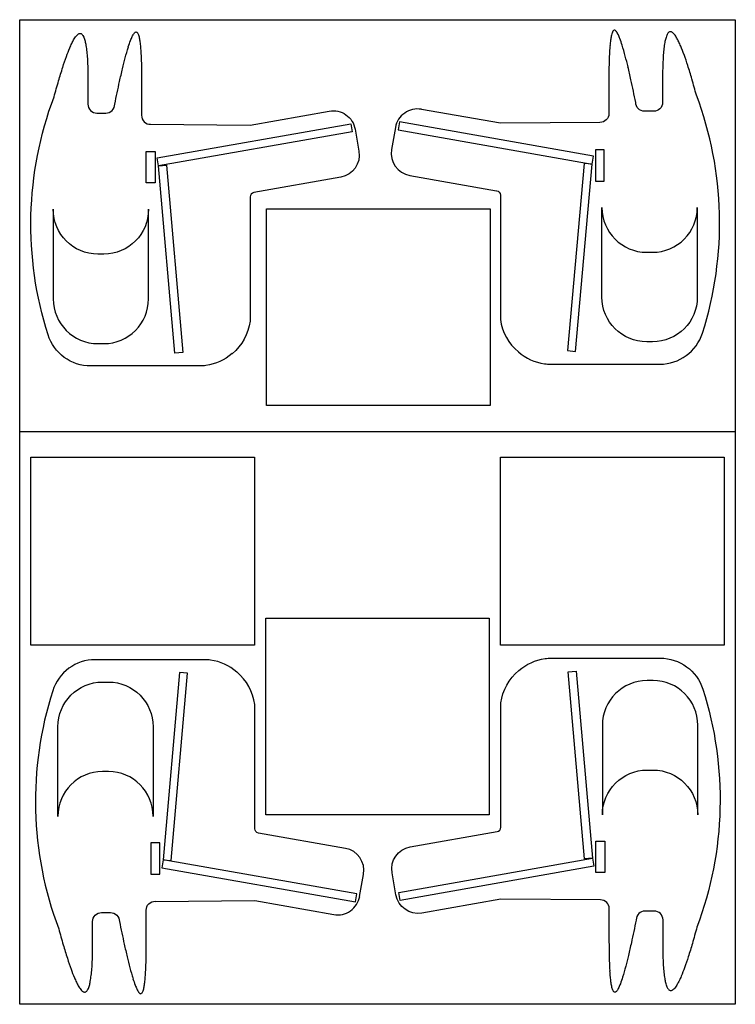
# Model space of a CAD drawing. Units: millimetres. Extents: x -800 to 800, y 0 to 2200.
import ezdxf

# ---------------------------------------------------------------- set-up
doc = ezdxf.new("R2010")
doc.units = ezdxf.units.MM
doc.layers.add('Default', color=7, linetype='Continuous')
doc.layers.add('Layer 01', color=12, linetype='Continuous', true_color=0xc80000)

msp = doc.modelspace()

# ---------------------------------------------------------------- linework, layer by layer
at = {"layer": 'Default'}
for p, q in [((637.4, 2070.3), (637.4, 2015.3)), ((-647.3, 2066.3), (-647.3, 2011.3)), ((-527.3, 2061.3), (-527.3, 1986.3)), ((517.4, 2065.3), (517.4, 1990.3)), ((-627.3, 1991.3), (-607.3, 1991.3)), ((-284.7, 1964.6), (-108, 1995.8)), ((274.8, 1968.6), (98.2, 1999.7)), ((617.4, 1995.3), (597.4, 1995.3)), ((-507.3, 1966.3), (-284.7, 1964.6)), ((40.2, 1959.2), (31.5, 1909.9)), ((497.4, 1970.3), (274.8, 1968.6)), ((-50.1, 1955.2), (-41.4, 1906)), ((-82, 1848), (-276.4, 1813.8)), ((72.1, 1852), (266.5, 1817.7)), ((274.8, 1807.9), (274.8, 1530.3)), ((-284.7, 1803.9), (-284.7, 1526.3)), ((-725, 1776.3), (-725, 1576.3)), ((-511.8, 1576.3), (-511.8, 1776.3)), ((501.9, 1580.3), (501.9, 1780.3)), ((715.1, 1780.3), (715.1, 1580.3)), ((-611.8, 1676.3), (-625, 1676.3)), ((601.9, 1680.3), (615.1, 1680.3)), ((-625, 1476.3), (-611.8, 1476.3)), ((615.1, 1480.3), (601.9, 1480.3)), ((387.3, 1430.3), (631.3, 1430.3)), ((-397.2, 1426.3), (-641.2, 1426.3)), ((-799.9, 0), (-799.9, 1300)), ((-799.9, 1280), (800.1, 1280)), ((-386.8, 770), (-630.9, 770)), ((388.3, 773.4), (632.3, 773.4)), ((-614.6, 720), (-601.5, 720)), ((616.1, 723.4), (602.9, 723.4)), ((-274.3, 392.4), (-274.3, 670)), ((275.8, 395.8), (275.8, 673.4)), ((-714.6, 420), (-714.6, 620)), ((-501.5, 620), (-501.5, 420)), ((502.9, 623.4), (502.9, 423.4)), ((716.1, 423.4), (716.1, 623.4)), ((-601.5, 520), (-614.6, 520)), ((602.9, 523.4), (616.1, 523.4)), ((-71.6, 348.3), (-266.1, 382.6)), ((73.1, 351.6), (267.5, 385.9)), ((-39.8, 241.1), (-31.1, 290.4)), ((41.2, 244.5), (32.6, 293.7)), ((-496.9, 230), (-274.3, 231.7)), ((-274.3, 231.7), (-97.7, 200.6)), ((275.8, 235.1), (99.2, 203.9)), ((498.4, 233.4), (275.8, 235.1)), ((-616.9, 205), (-596.9, 205)), ((-516.9, 135), (-516.9, 210)), ((518.4, 138.4), (518.4, 213.4)), ((618.4, 208.4), (598.4, 208.4)), ((-636.9, 130), (-636.9, 185)), ((638.4, 133.4), (638.4, 188.4))]:
    msp.add_line(p, q, dxfattribs=at)
for points in [[(-799.9, 0), (-799.9, 2200), (800.1, 2200), (800.1, 0)], [(251.9, 1337.6), (-248.1, 1337.6), (-248.1, 1777.6), (251.9, 1777.6)], [(-774.9, 802.6), (-774.9, 1222.6), (-274.9, 1222.6), (-274.9, 802.6)], [(275.1, 802.6), (275.1, 1222.6), (775.1, 1222.6), (775.1, 802.6)], [(250.1, 423), (-249.9, 423), (-249.9, 863), (250.1, 863)]]:
    msp.add_lwpolyline(points, close=True, dxfattribs=at)
at = {"layer": 'Default', "extrusion": (0, 0, -1)}
for centre, radius, start, end in [((624.3, 2124.5), 62.8, 28.9479, 38.2419), ((654.9, 2148.7), 23.8, 38.2448, 52.3353), ((663.1, 2158.9), 10.7, 53.4386, 67.3897), ((664.9, 2163.7), 5.6, 66.2191, 130.0803), ((668.3, 2159.3), 11.1, 128.9405, 145.5872), ((675.5, 2154.1), 20, 144.9107, 153.1659), ((689.9, 2146.8), 36.1, 153.1114, 160.2377), ((714.9, 2137.7), 62.7, 160.1206, 164.8644), ((435.7, 2110), 124.2, 20.6626, 24.8076), ((495.2, 2137.3), 58.7, 24.9767, 29.5931), ((520.7, 2151.8), 29.4, 29.4291, 36.755), ((534.6, 2162.4), 11.9, 36.1133, 52.7152), ((539.3, 2168.6), 4.14, 53.0886, 80.2749), ((539.7, 2169.6), 3.02, 83.104, 133.96), ((541.9, 2166.9), 6.53, 131.4475, 146.6362), ((549.1, 2162.1), 15.1, 146.4527, 157.8628), ((566.3, 2154.9), 33.8, 157.5458, 164.2168), ((597.2, 2146), 66, 164.0755, 168.3461), ((655.5, 2134), 125.5, 168.3345, 172.5667), ((309.5, 1978.1), 410.4, 19.9035, 22.7628), ((480, 2049.2), 225.7, 22.8728, 25.6604), ((562.3, 2088.9), 134.3, 25.6119, 29.4571), ((757.2, 2126.2), 106.6, 164.8561, 169.657), ((853.3, 2108.4), 204.3, 169.5745, 173.3605), ((-9.1, 1964.3), 592.4, 14.7087, 17.1601), ((306.7, 2061.7), 262, 17.1652, 20.5736), ((776.3, 2117.3), 247.5, 172.3451, 175.0286), ((960.7, 2100.4), 432.6, 174.9172, 176.7624), ((9, 1869.8), 729.9, 17.8507, 19.8685), ((993.6, 2091.6), 345.7, 173.2834, 175.6847), ((1176.2, 2077.6), 528.7, 175.6688, 177.9957), ((-485.5, 1838.1), 1085.3, 13.4459, 14.766), ((1291.3, 2081.5), 763.8, 176.7502, 178.4188), ((-440.1, 1725.8), 1201.4, 16.3288, 17.8252), ((1394.3, 2068.7), 747, 177.8964, 180.1832), ((-1115.4, 1687), 1733, 12.4952, 13.4613), ((1812.8, 2066.6), 1285.5, 178.3951, 179.5742), ((2145.8, 2062.3), 1618.5, 179.5112, 180.0354), ((-1076.2, 1540), 1864.1, 15.1577, 16.31), ((-2293.4, 1427.7), 2939.2, 11.4524, 12.4613), ((-34.4, 1742.4), 809.3, 342.2622, 20.622), ((-597.4, 2015.3), 20, 270, 0), ((-617.4, 2015.3), 20, 180, 270), ((99.2, 1946.7), 49.9, 79.8358, 170.1642), ((-497.4, 1990.3), 20, 180, 270), ((90.7, 1897.3), 50, 170, 260), ((-264.8, 1807.9), 10, 100.0257, 179.9844), ((625, 1776.3), 100, 270, 0), ((611.8, 1776.3), 100, 180, 270), ((-601.9, 1580.3), 100, 270, 0), ((-615.1, 1580.3), 100, 180, 270), ((398.5, 1542), 114.9, 187.8629, 230.1674), ((641.2, 1526.3), 100, 270, 342.264), ((399.8, 1541.1), 115, 229.3785, 261.8698), ((397.3, 1529.4), 103.1, 262.3201, 269.9469), ((-390.9, 658.6), 115, 49.3785, 81.8698), ((-388.4, 670.2), 103.1, 82.3201, 89.9469), ((-632.3, 673.4), 100, 90, 162.264), ((-389.6, 657.6), 114.9, 7.8629, 50.1674), ((614.6, 620), 100, 0, 90), ((601.5, 620), 100, 90, 180), ((43.3, 457.3), 809.3, 162.2622, 200.622), ((-602.9, 423.4), 100, 360, 90), ((-616.1, 423.4), 100, 90, 180), ((264.3, 392.4), 10, 280.0257, 359.9844), ((-81.8, 302.4), 50, 350, 80), ((-90.5, 253.2), 50, 260, 350), ((497.7, 210.8), 19.3, 357.7871, 92.2129), ((616.9, 185), 20, 360, 90), ((596.9, 185), 20, 90, 180), ((2302.3, 771.9), 2939.2, 191.4524, 192.4613), ((1085.1, 659.6), 1864.1, 195.1577, 196.31), ((-2136.9, 137.4), 1618.5, 359.5112, 0.0354), ((1124.3, 512.7), 1733, 192.4952, 193.4613), ((-1385.4, 131), 747, 357.8964, 0.1832), ((448.9, 473.9), 1201.4, 196.3288, 197.8252), ((-1803.9, 133.1), 1285.5, 358.3951, 359.5742), ((-1282.5, 118.2), 763.8, 356.7502, 358.4188), ((494.4, 361.6), 1085.3, 193.4459, 194.766), ((-1167.3, 122), 528.7, 355.6688, 357.9957), ((-0.1, 329.9), 729.9, 197.8507, 199.8685), ((-951.8, 99.3), 432.6, 354.9172, 356.7624), ((18, 235.4), 592.4, 194.7087, 197.1601), ((-984.8, 108.1), 345.7, 353.2834, 355.6847), ((-844.4, 91.3), 204.3, 349.5745, 353.3605), ((-300.6, 221.5), 410.4, 199.9035, 202.7628), ((-767.4, 82.4), 247.5, 352.3451, 355.0286), ((-646.6, 65.7), 125.5, 348.3345, 352.5667), ((-426.8, 89.7), 124.2, 200.6626, 204.8076), ((-297.8, 137.9), 262, 197.1652, 200.5736), ((-748.3, 73.5), 106.6, 344.8561, 349.657), ((-706, 62), 62.7, 340.1206, 344.8644), ((-615.4, 75.1), 62.8, 208.9479, 218.2419), ((-553.4, 110.8), 134.3, 205.6119, 209.4571), ((-471.1, 150.5), 225.7, 202.8728, 205.6604), ((-588.3, 53.6), 66, 344.0755, 348.3461), ((-557.4, 44.7), 33.8, 337.5458, 344.2168), ((-540.2, 37.5), 15.1, 326.4527, 337.8628), ((-533, 32.8), 6.53, 311.4475, 326.6362), ((-530.8, 30), 3.02, 263.104, 313.96), ((-530.4, 31.1), 4.14, 233.0886, 260.2749), ((-525.7, 37.2), 11.9, 216.1133, 232.7152), ((-511.8, 47.8), 29.4, 209.4291, 216.755), ((-486.3, 62.4), 58.7, 204.9767, 209.5931), ((-681, 52.9), 36.1, 333.1114, 340.2377), ((-666.6, 45.6), 20, 324.9107, 333.1659), ((-659.5, 40.4), 11.1, 308.9405, 325.5872), ((-656.1, 36), 5.6, 246.2191, 310.0803), ((-654.2, 40.8), 10.7, 233.4386, 247.3897), ((-646, 51), 23.8, 218.2448, 232.3353)]:
    msp.add_arc(centre, radius, start, end, dxfattribs=at)
at = {"layer": 'Default'}
for centre, radius, start, end in [((645.6, 2137.9), 125.5, 168.3345, 172.5667), ((587.3, 2150), 66, 164.0755, 168.3461), ((556.4, 2158.9), 33.8, 157.5458, 164.2168), ((539.2, 2166.1), 15.1, 146.4527, 157.8628), ((532, 2170.9), 6.53, 131.4475, 146.6362), ((529.8, 2173.6), 3.02, 83.104, 133.96), ((529.4, 2172.5), 4.14, 53.0886, 80.2749), ((524.7, 2166.4), 11.9, 36.1133, 52.7152), ((510.8, 2155.8), 29.4, 29.4291, 36.755), ((485.3, 2141.2), 58.7, 24.9767, 29.5931), ((425.8, 2113.9), 124.2, 20.6626, 24.8076), ((296.8, 2065.7), 262, 17.1652, 20.5736), ((747.3, 2130.2), 106.6, 164.8561, 169.657), ((705, 2141.6), 62.7, 160.1206, 164.8644), ((680, 2150.7), 36.1, 153.1114, 160.2377), ((665.6, 2158), 20, 144.9107, 153.1659), ((658.4, 2163.3), 11.1, 128.9405, 145.5872), ((655.1, 2167.6), 5.6, 66.2191, 130.0803), ((653.2, 2162.8), 10.7, 53.4386, 67.3897), ((645, 2152.6), 23.8, 38.2448, 52.3353), ((614.4, 2128.5), 62.8, 28.9479, 38.2419), ((552.4, 2092.8), 134.3, 25.6119, 29.4571), ((950.8, 2104.3), 432.6, 174.9172, 176.7624), ((766.4, 2121.2), 247.5, 172.3451, 175.0286), ((-19, 1968.2), 592.4, 14.7087, 17.1601), ((983.7, 2095.5), 345.7, 173.2834, 175.6847), ((843.4, 2112.3), 204.3, 169.5745, 173.3605), ((470.1, 2053.2), 225.7, 22.8728, 25.6604), ((299.6, 1982.1), 410.4, 19.9035, 22.7628), ((1281.4, 2085.5), 763.8, 176.7502, 178.4188), ((-495.4, 1842), 1085.3, 13.4459, 14.766), ((1166.3, 2081.6), 528.7, 175.6688, 177.9957), ((-0.9, 1873.8), 729.9, 17.8507, 19.8685), ((1802.9, 2070.5), 1285.5, 178.3951, 179.5742), ((-1125.3, 1691), 1733, 12.4952, 13.4613), ((1384.4, 2072.7), 747, 177.8964, 180.1832), ((-449.9, 1729.7), 1201.4, 16.3288, 17.8252), ((2135.9, 2066.3), 1618.5, 179.5112, 180.0354), ((-2303.3, 1431.7), 2939.2, 11.4524, 12.4613), ((-1086.1, 1544), 1864.1, 15.1577, 16.31), ((-44.3, 1746.4), 809.3, 342.2622, 20.622), ((-627.3, 2011.3), 20, 180, 270), ((-607.3, 2011.3), 20, 270, 0), ((-508, 1985.6), 19.3, 177.7871, 272.2129), ((89.5, 1950.5), 50, 80, 170), ((80.8, 1901.2), 50, 170, 260), ((-274.7, 1803.9), 10, 100.0257, 179.9844), ((601.9, 1780.3), 100, 180, 270), ((615.1, 1780.3), 100, 270, 0), ((-625, 1576.3), 100, 180, 270), ((-611.8, 1576.3), 100, 270, 0), ((388.6, 1546), 114.9, 187.8629, 230.1674), ((631.3, 1530.3), 100, 270, 342.264), ((389.9, 1545.1), 115, 229.3785, 261.8698), ((387.4, 1533.4), 103.1, 262.3201, 269.9469), ((-630.9, 670), 100, 90, 162.264), ((-386.9, 666.9), 103.1, 82.3201, 89.9469), ((-389.4, 655.2), 115, 49.3785, 81.8698), ((-388.1, 654.3), 114.9, 7.8629, 50.1674), ((602.9, 623.4), 100, 90, 180), ((616.1, 623.4), 100, 0, 90), ((44.7, 453.9), 809.3, 162.2622, 200.622), ((-614.6, 420), 100, 90, 180), ((-601.5, 420), 100, 360, 90), ((265.8, 395.8), 10, 280.0257, 359.9844), ((-80.3, 299.1), 50, 350, 80), ((-88.9, 249.7), 49.9, 259.8358, 350.1642), ((498.4, 213.4), 20, 360, 90), ((598.4, 188.4), 20, 90, 180), ((618.4, 188.4), 20, 0, 90), ((2303.8, 768.6), 2939.2, 191.4524, 192.4613), ((1086.5, 656.3), 1864.1, 195.1577, 196.31), ((450.4, 470.6), 1201.4, 196.3288, 197.8252), ((1125.8, 509.3), 1733, 192.4952, 193.4613), ((-2135.4, 134), 1618.5, 359.5112, 0.0354), ((-1383.9, 127.6), 747, 357.8964, 0.1832), ((-1802.4, 129.8), 1285.5, 358.3951, 359.5742), ((1.4, 326.5), 729.9, 197.8507, 199.8685), ((-1165.8, 118.7), 528.7, 355.6688, 357.9957), ((495.9, 358.3), 1085.3, 193.4459, 194.766), ((-1281, 114.8), 763.8, 356.7502, 358.4188), ((-299.2, 218.2), 410.4, 199.9035, 202.7628), ((-983.3, 104.8), 345.7, 353.2834, 355.6847), ((19.5, 232.1), 592.4, 194.7087, 197.1601), ((-950.3, 96), 432.6, 354.9172, 356.7624), ((-469.6, 147.1), 225.7, 202.8728, 205.6604), ((-552, 107.5), 134.3, 205.6119, 209.4571), ((-746.9, 70.1), 106.6, 344.8561, 349.657), ((-843, 88), 204.3, 349.5745, 353.3605), ((-296.3, 134.6), 262, 197.1652, 200.5736), ((-645.2, 62.4), 125.5, 348.3345, 352.5667), ((-765.9, 79.1), 247.5, 352.3451, 355.0286), ((-614, 71.8), 62.8, 208.9479, 218.2419), ((-644.6, 47.7), 23.8, 218.2448, 232.3353), ((-652.7, 37.5), 10.7, 233.4386, 247.3897), ((-654.6, 32.7), 5.6, 246.2191, 310.0803), ((-658, 37), 11.1, 308.9405, 325.5872), ((-665.2, 42.3), 20, 324.9107, 333.1659), ((-679.5, 49.5), 36.1, 333.1114, 340.2377), ((-704.5, 58.7), 62.7, 340.1206, 344.8644), ((-425.3, 86.4), 124.2, 200.6626, 204.8076), ((-484.9, 59), 58.7, 204.9767, 209.5931), ((-510.3, 44.5), 29.4, 209.4291, 216.755), ((-524.3, 33.9), 11.9, 216.1133, 232.7152), ((-529, 27.8), 4.14, 233.0886, 260.2749), ((-529.3, 26.7), 3.02, 263.104, 313.96), ((-531.5, 29.4), 6.53, 311.4475, 326.6362), ((-538.7, 34.2), 15.1, 326.4527, 337.8628), ((-555.9, 41.4), 33.8, 337.5458, 344.2168), ((-586.8, 50.3), 66, 344.0755, 348.3461)]:
    msp.add_arc(centre, radius, start, end, dxfattribs=at)
at = {"layer": 'Layer 01'}
for points in [[(-489.6, 1873.4), (-492.8, 1891.1), (-59.5, 1967.5), (-56.3, 1949.8)], [(479.8, 1877.3), (482.9, 1895.1), (49.6, 1971.5), (46.4, 1953.7)], [(-517.1, 1835.3), (-517.1, 1905.3), (-497.1, 1905.3), (-497.1, 1835.3)], [(507.2, 1839.2), (507.2, 1909.2), (487.2, 1909.2), (487.2, 1839.2)], [(-453, 1455), (-489.6, 1873.4), (-471.7, 1875), (-435.1, 1456.6)], [(443.1, 1458.9), (479.8, 1877.3), (461.8, 1878.9), (425.2, 1460.5)], [(-442.7, 741.3), (-479.3, 322.9), (-461.4, 321.4), (-424.8, 739.8)], [(444.2, 744.7), (480.8, 326.3), (462.8, 324.7), (426.2, 743.1)], [(-506.7, 361.1), (-506.7, 291.1), (-486.7, 291.1), (-486.7, 361.1)], [(508.2, 364.4), (508.2, 294.4), (488.2, 294.4), (488.2, 364.4)], [(-479.3, 322.9), (-482.4, 305.2), (-49.1, 228.8), (-46, 246.5)], [(480.8, 326.3), (483.9, 308.6), (50.6, 232.2), (47.5, 249.9)]]:
    msp.add_lwpolyline(points, close=True, dxfattribs=at)

doc.saveas('drawing.dxf')
